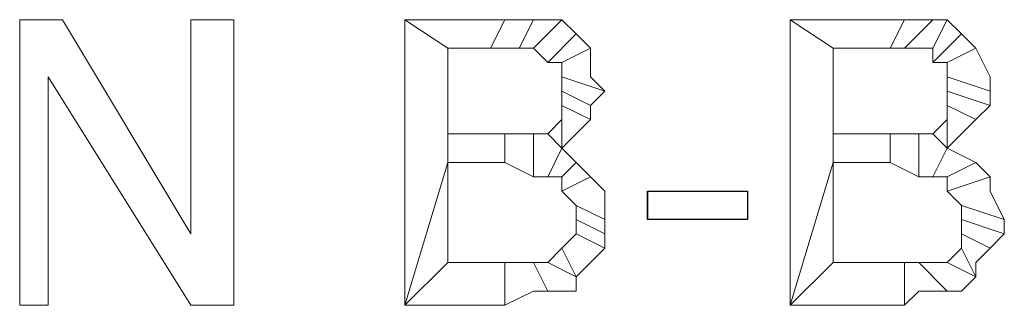
# Model space of a CAD drawing. Units: metres. Extents: x 0 to 149, y -4 to 22.
# Drawn here: x 35 to 35, y -2 to -2 of the extents above; entities that cross this region are included whole.
import ezdxf

# ---------------------------------------------------------------- set-up
doc = ezdxf.new("R2010")
doc.units = ezdxf.units.M
doc.layers.add('Capa 1', color=7, linetype='Continuous')

msp = doc.modelspace()

# ---------------------------------------------------------------- linework, layer by layer
at = {"layer": 'Capa 1', "lineweight": 9}
for points, knots in [([(34.57715, -2.29209), (34.57715, -2.29209), (34.59408, -2.29209), (34.59408, -2.29209), (34.59408, -2.29209), (34.59408, -2.29209), (34.59408, -2.15663), (34.59408, -2.15663), (34.59408, -2.15663), (34.59408, -2.15663), (34.67875, -2.29209), (34.67875, -2.29209), (34.67875, -2.29209), (34.67875, -2.29209), (34.70415, -2.29209), (34.70415, -2.29209), (34.70415, -2.29209), (34.70415, -2.29209), (34.70415, -2.12276), (34.70415, -2.12276), (34.70415, -2.12276), (34.70415, -2.12276), (34.67875, -2.12276), (34.67875, -2.12276), (34.67875, -2.12276), (34.67875, -2.12276), (34.67875, -2.24976), (34.67875, -2.24976), (34.67875, -2.24976), (34.67875, -2.24976), (34.60255, -2.12276), (34.60255, -2.12276), (34.60255, -2.12276), (34.60255, -2.12276), (34.57715, -2.12276), (34.57715, -2.12276), (34.57715, -2.12276), (34.57715, -2.12276), (34.57715, -2.29209), (34.57715, -2.29209)], [0, 0, 0, 0, 0.1, 0.1, 0.1, 0.1, 0.2, 0.2, 0.2, 0.2, 0.3, 0.3, 0.3, 0.3, 0.4, 0.4, 0.4, 0.4, 0.5, 0.5, 0.5, 0.5, 0.6, 0.6, 0.6, 0.6, 0.7, 0.7, 0.7, 0.7, 0.8, 0.8, 0.8, 0.8, 0.9, 0.9, 0.9, 0.9, 1, 1, 1, 1]), ([(34.83115, -2.13969), (34.83115, -2.13969), (34.80575, -2.12276), (34.80575, -2.12276), (34.80575, -2.12276), (34.80575, -2.12276), (34.80575, -2.29209), (34.80575, -2.29209), (34.80575, -2.29209), (34.80575, -2.29209), (34.83115, -2.20743), (34.83115, -2.20743), (34.83115, -2.20743), (34.83115, -2.20743), (34.83115, -2.19049), (34.83115, -2.19049), (34.83115, -2.19049), (34.83115, -2.19049), (34.83115, -2.13969), (34.83115, -2.13969)], [0, 0, 0, 0, 0.2, 0.2, 0.2, 0.2, 0.4, 0.4, 0.4, 0.4, 0.6, 0.6, 0.6, 0.6, 0.8, 0.8, 0.8, 0.8, 1, 1, 1, 1]), ([(34.80575, -2.12276), (34.80575, -2.12276), (34.83115, -2.13969), (34.83115, -2.13969), (34.83115, -2.13969), (34.83115, -2.13969), (34.85655, -2.13969), (34.85655, -2.13969), (34.85655, -2.13969), (34.85655, -2.13969), (34.86502, -2.12276), (34.86502, -2.12276), (34.86502, -2.12276), (34.86502, -2.12276), (34.80575, -2.12276), (34.80575, -2.12276)], [0, 0, 0, 0, 0.25, 0.25, 0.25, 0.25, 0.5, 0.5, 0.5, 0.5, 0.75, 0.75, 0.75, 0.75, 1, 1, 1, 1]), ([(34.86502, -2.12276), (34.86502, -2.12276), (34.85655, -2.13969), (34.85655, -2.13969), (34.85655, -2.13969), (34.85655, -2.13969), (34.87348, -2.13969), (34.87348, -2.13969), (34.87348, -2.13969), (34.87348, -2.13969), (34.88195, -2.12276), (34.88195, -2.12276), (34.88195, -2.12276), (34.88195, -2.12276), (34.86502, -2.12276), (34.86502, -2.12276)], [0, 0, 0, 0, 0.25, 0.25, 0.25, 0.25, 0.5, 0.5, 0.5, 0.5, 0.75, 0.75, 0.75, 0.75, 1, 1, 1, 1]), ([(34.88195, -2.13969), (34.88195, -2.13969), (34.89888, -2.12276), (34.89888, -2.12276), (34.89888, -2.12276), (34.89888, -2.12276), (34.88195, -2.12276), (34.88195, -2.12276), (34.88195, -2.12276), (34.88195, -2.12276), (34.87348, -2.13969), (34.87348, -2.13969), (34.87348, -2.13969), (34.87348, -2.13969), (34.88195, -2.13969), (34.88195, -2.13969)], [0, 0, 0, 0, 0.25, 0.25, 0.25, 0.25, 0.5, 0.5, 0.5, 0.5, 0.75, 0.75, 0.75, 0.75, 1, 1, 1, 1]), ([(34.89888, -2.12276), (34.89888, -2.12276), (34.88195, -2.13969), (34.88195, -2.13969), (34.88195, -2.13969), (34.88195, -2.13969), (34.89042, -2.14816), (34.89042, -2.14816), (34.89042, -2.14816), (34.89042, -2.14816), (34.90735, -2.13123), (34.90735, -2.13123), (34.90735, -2.13123), (34.90735, -2.13123), (34.89888, -2.12276), (34.89888, -2.12276)], [0, 0, 0, 0, 0.25, 0.25, 0.25, 0.25, 0.5, 0.5, 0.5, 0.5, 0.75, 0.75, 0.75, 0.75, 1, 1, 1, 1]), ([(35.05975, -2.13969), (35.05975, -2.13969), (35.03435, -2.12276), (35.03435, -2.12276), (35.03435, -2.12276), (35.03435, -2.12276), (35.03435, -2.29209), (35.03435, -2.29209), (35.03435, -2.29209), (35.03435, -2.29209), (35.05975, -2.20743), (35.05975, -2.20743), (35.05975, -2.20743), (35.05975, -2.20743), (35.05975, -2.19049), (35.05975, -2.19049), (35.05975, -2.19049), (35.05975, -2.19049), (35.05975, -2.13969), (35.05975, -2.13969)], [0, 0, 0, 0, 0.2, 0.2, 0.2, 0.2, 0.4, 0.4, 0.4, 0.4, 0.6, 0.6, 0.6, 0.6, 0.8, 0.8, 0.8, 0.8, 1, 1, 1, 1]), ([(35.03435, -2.12276), (35.03435, -2.12276), (35.05975, -2.13969), (35.05975, -2.13969), (35.05975, -2.13969), (35.05975, -2.13969), (35.09362, -2.13969), (35.09362, -2.13969), (35.09362, -2.13969), (35.09362, -2.13969), (35.10208, -2.12276), (35.10208, -2.12276), (35.10208, -2.12276), (35.10208, -2.12276), (35.03435, -2.12276), (35.03435, -2.12276)], [0, 0, 0, 0, 0.25, 0.25, 0.25, 0.25, 0.5, 0.5, 0.5, 0.5, 0.75, 0.75, 0.75, 0.75, 1, 1, 1, 1]), ([(35.10208, -2.12276), (35.10208, -2.12276), (35.09362, -2.13969), (35.09362, -2.13969), (35.09362, -2.13969), (35.09362, -2.13969), (35.10208, -2.13969), (35.10208, -2.13969), (35.10208, -2.13969), (35.10208, -2.13969), (35.11902, -2.12276), (35.11902, -2.12276), (35.11902, -2.12276), (35.11902, -2.12276), (35.10208, -2.12276), (35.10208, -2.12276)], [0, 0, 0, 0, 0.25, 0.25, 0.25, 0.25, 0.5, 0.5, 0.5, 0.5, 0.75, 0.75, 0.75, 0.75, 1, 1, 1, 1]), ([(35.11902, -2.13969), (35.11902, -2.13969), (35.12748, -2.12276), (35.12748, -2.12276), (35.12748, -2.12276), (35.12748, -2.12276), (35.11902, -2.12276), (35.11902, -2.12276), (35.11902, -2.12276), (35.11902, -2.12276), (35.10208, -2.13969), (35.10208, -2.13969), (35.10208, -2.13969), (35.10208, -2.13969), (35.11902, -2.13969), (35.11902, -2.13969)], [0, 0, 0, 0, 0.25, 0.25, 0.25, 0.25, 0.5, 0.5, 0.5, 0.5, 0.75, 0.75, 0.75, 0.75, 1, 1, 1, 1]), ([(35.12748, -2.12276), (35.12748, -2.12276), (35.11902, -2.13969), (35.11902, -2.13969), (35.11902, -2.13969), (35.11902, -2.13969), (35.11902, -2.14816), (35.11902, -2.14816), (35.11902, -2.14816), (35.11902, -2.14816), (35.13595, -2.13123), (35.13595, -2.13123), (35.13595, -2.13123), (35.13595, -2.13123), (35.12748, -2.12276), (35.12748, -2.12276)], [0, 0, 0, 0, 0.25, 0.25, 0.25, 0.25, 0.5, 0.5, 0.5, 0.5, 0.75, 0.75, 0.75, 0.75, 1, 1, 1, 1]), ([(34.90735, -2.13123), (34.90735, -2.13123), (34.89042, -2.14816), (34.89042, -2.14816), (34.89042, -2.14816), (34.89042, -2.14816), (34.89888, -2.14816), (34.89888, -2.14816), (34.89888, -2.14816), (34.89888, -2.14816), (34.91582, -2.13969), (34.91582, -2.13969), (34.91582, -2.13969), (34.91582, -2.13969), (34.90735, -2.13123), (34.90735, -2.13123)], [0, 0, 0, 0, 0.25, 0.25, 0.25, 0.25, 0.5, 0.5, 0.5, 0.5, 0.75, 0.75, 0.75, 0.75, 1, 1, 1, 1]), ([(35.13595, -2.13123), (35.13595, -2.13123), (35.11902, -2.14816), (35.11902, -2.14816), (35.11902, -2.14816), (35.11902, -2.14816), (35.12748, -2.14816), (35.12748, -2.14816), (35.12748, -2.14816), (35.12748, -2.14816), (35.14442, -2.13969), (35.14442, -2.13969), (35.14442, -2.13969), (35.14442, -2.13969), (35.13595, -2.13123), (35.13595, -2.13123)], [0, 0, 0, 0, 0.25, 0.25, 0.25, 0.25, 0.5, 0.5, 0.5, 0.5, 0.75, 0.75, 0.75, 0.75, 1, 1, 1, 1]), ([(34.91582, -2.13969), (34.91582, -2.13969), (34.89888, -2.14816), (34.89888, -2.14816), (34.89888, -2.14816), (34.89888, -2.14816), (34.89888, -2.15663), (34.89888, -2.15663), (34.89888, -2.15663), (34.89888, -2.15663), (34.92428, -2.16509), (34.92428, -2.16509), (34.92428, -2.16509), (34.92428, -2.16509), (34.91582, -2.15663), (34.91582, -2.15663), (34.91582, -2.15663), (34.91582, -2.15663), (34.91582, -2.13969), (34.91582, -2.13969)], [0, 0, 0, 0, 0.2, 0.2, 0.2, 0.2, 0.4, 0.4, 0.4, 0.4, 0.6, 0.6, 0.6, 0.6, 0.8, 0.8, 0.8, 0.8, 1, 1, 1, 1]), ([(35.14442, -2.13969), (35.14442, -2.13969), (35.12748, -2.14816), (35.12748, -2.14816), (35.12748, -2.14816), (35.12748, -2.14816), (35.12748, -2.15663), (35.12748, -2.15663), (35.12748, -2.15663), (35.12748, -2.15663), (35.15288, -2.16509), (35.15288, -2.16509), (35.15288, -2.16509), (35.15288, -2.16509), (35.15288, -2.15663), (35.15288, -2.15663), (35.15288, -2.15663), (35.15288, -2.15663), (35.14442, -2.13969), (35.14442, -2.13969)], [0, 0, 0, 0, 0.2, 0.2, 0.2, 0.2, 0.4, 0.4, 0.4, 0.4, 0.6, 0.6, 0.6, 0.6, 0.8, 0.8, 0.8, 0.8, 1, 1, 1, 1]), ([(34.92428, -2.16509), (34.92428, -2.16509), (34.89888, -2.15663), (34.89888, -2.15663), (34.89888, -2.15663), (34.89888, -2.15663), (34.89888, -2.16509), (34.89888, -2.16509), (34.89888, -2.16509), (34.89888, -2.16509), (34.91582, -2.17356), (34.91582, -2.17356), (34.91582, -2.17356), (34.91582, -2.17356), (34.92428, -2.16509), (34.92428, -2.16509)], [0, 0, 0, 0, 0.25, 0.25, 0.25, 0.25, 0.5, 0.5, 0.5, 0.5, 0.75, 0.75, 0.75, 0.75, 1, 1, 1, 1]), ([(35.15288, -2.16509), (35.15288, -2.16509), (35.12748, -2.15663), (35.12748, -2.15663), (35.12748, -2.15663), (35.12748, -2.15663), (35.12748, -2.16509), (35.12748, -2.16509), (35.12748, -2.16509), (35.12748, -2.16509), (35.15288, -2.17356), (35.15288, -2.17356), (35.15288, -2.17356), (35.15288, -2.17356), (35.15288, -2.16509), (35.15288, -2.16509)], [0, 0, 0, 0, 0.25, 0.25, 0.25, 0.25, 0.5, 0.5, 0.5, 0.5, 0.75, 0.75, 0.75, 0.75, 1, 1, 1, 1]), ([(34.91582, -2.17356), (34.91582, -2.17356), (34.89888, -2.16509), (34.89888, -2.16509), (34.89888, -2.16509), (34.89888, -2.16509), (34.89888, -2.17356), (34.89888, -2.17356), (34.89888, -2.17356), (34.89888, -2.17356), (34.91582, -2.18203), (34.91582, -2.18203), (34.91582, -2.18203), (34.91582, -2.18203), (34.91582, -2.17356), (34.91582, -2.17356)], [0, 0, 0, 0, 0.25, 0.25, 0.25, 0.25, 0.5, 0.5, 0.5, 0.5, 0.75, 0.75, 0.75, 0.75, 1, 1, 1, 1]), ([(35.15288, -2.17356), (35.15288, -2.17356), (35.12748, -2.16509), (35.12748, -2.16509), (35.12748, -2.16509), (35.12748, -2.16509), (35.12748, -2.17356), (35.12748, -2.17356), (35.12748, -2.17356), (35.12748, -2.17356), (35.14442, -2.18203), (35.14442, -2.18203), (35.14442, -2.18203), (35.14442, -2.18203), (35.15288, -2.17356), (35.15288, -2.17356)], [0, 0, 0, 0, 0.25, 0.25, 0.25, 0.25, 0.5, 0.5, 0.5, 0.5, 0.75, 0.75, 0.75, 0.75, 1, 1, 1, 1]), ([(34.91582, -2.18203), (34.91582, -2.18203), (34.89888, -2.17356), (34.89888, -2.17356), (34.89888, -2.17356), (34.89888, -2.17356), (34.89888, -2.19896), (34.89888, -2.19896), (34.89888, -2.19896), (34.89888, -2.19896), (34.90735, -2.19049), (34.90735, -2.19049), (34.90735, -2.19049), (34.90735, -2.19049), (34.91582, -2.18203), (34.91582, -2.18203)], [0, 0, 0, 0, 0.25, 0.25, 0.25, 0.25, 0.5, 0.5, 0.5, 0.5, 0.75, 0.75, 0.75, 0.75, 1, 1, 1, 1]), ([(35.14442, -2.18203), (35.14442, -2.18203), (35.12748, -2.17356), (35.12748, -2.17356), (35.12748, -2.17356), (35.12748, -2.17356), (35.12748, -2.19896), (35.12748, -2.19896), (35.12748, -2.19896), (35.12748, -2.19896), (35.13595, -2.19049), (35.13595, -2.19049), (35.13595, -2.19049), (35.13595, -2.19049), (35.14442, -2.18203), (35.14442, -2.18203)], [0, 0, 0, 0, 0.25, 0.25, 0.25, 0.25, 0.5, 0.5, 0.5, 0.5, 0.75, 0.75, 0.75, 0.75, 1, 1, 1, 1]), ([(34.89888, -2.19896), (34.89888, -2.19896), (34.89888, -2.18203), (34.89888, -2.18203), (34.89888, -2.18203), (34.89888, -2.18203), (34.89042, -2.19049), (34.89042, -2.19049), (34.89042, -2.19049), (34.89042, -2.19049), (34.89888, -2.19896), (34.89888, -2.19896)], [0, 0, 0, 0, 0.333333, 0.333333, 0.333333, 0.333333, 0.666667, 0.666667, 0.666667, 0.666667, 1, 1, 1, 1]), ([(35.12748, -2.19896), (35.12748, -2.19896), (35.12748, -2.18203), (35.12748, -2.18203), (35.12748, -2.18203), (35.12748, -2.18203), (35.11902, -2.19049), (35.11902, -2.19049), (35.11902, -2.19049), (35.11902, -2.19049), (35.12748, -2.19896), (35.12748, -2.19896)], [0, 0, 0, 0, 0.333333, 0.333333, 0.333333, 0.333333, 0.666667, 0.666667, 0.666667, 0.666667, 1, 1, 1, 1]), ([(34.83115, -2.19049), (34.83115, -2.19049), (34.83115, -2.20743), (34.83115, -2.20743), (34.83115, -2.20743), (34.83115, -2.20743), (34.86502, -2.20743), (34.86502, -2.20743), (34.86502, -2.20743), (34.86502, -2.20743), (34.86502, -2.19049), (34.86502, -2.19049), (34.86502, -2.19049), (34.86502, -2.19049), (34.83115, -2.19049), (34.83115, -2.19049)], [0, 0, 0, 0, 0.25, 0.25, 0.25, 0.25, 0.5, 0.5, 0.5, 0.5, 0.75, 0.75, 0.75, 0.75, 1, 1, 1, 1]), ([(34.86502, -2.19049), (34.86502, -2.19049), (34.86502, -2.20743), (34.86502, -2.20743), (34.86502, -2.20743), (34.86502, -2.20743), (34.88195, -2.21589), (34.88195, -2.21589), (34.88195, -2.21589), (34.88195, -2.21589), (34.88195, -2.19049), (34.88195, -2.19049), (34.88195, -2.19049), (34.88195, -2.19049), (34.86502, -2.19049), (34.86502, -2.19049)], [0, 0, 0, 0, 0.25, 0.25, 0.25, 0.25, 0.5, 0.5, 0.5, 0.5, 0.75, 0.75, 0.75, 0.75, 1, 1, 1, 1]), ([(34.89888, -2.19896), (34.89888, -2.19896), (34.89042, -2.19049), (34.89042, -2.19049), (34.89042, -2.19049), (34.89042, -2.19049), (34.88195, -2.19049), (34.88195, -2.19049), (34.88195, -2.19049), (34.88195, -2.19049), (34.88195, -2.21589), (34.88195, -2.21589), (34.88195, -2.21589), (34.88195, -2.21589), (34.89042, -2.21589), (34.89042, -2.21589), (34.89042, -2.21589), (34.89042, -2.21589), (34.89888, -2.19896), (34.89888, -2.19896)], [0, 0, 0, 0, 0.2, 0.2, 0.2, 0.2, 0.4, 0.4, 0.4, 0.4, 0.6, 0.6, 0.6, 0.6, 0.8, 0.8, 0.8, 0.8, 1, 1, 1, 1]), ([(35.05975, -2.19049), (35.05975, -2.19049), (35.05975, -2.20743), (35.05975, -2.20743), (35.05975, -2.20743), (35.05975, -2.20743), (35.09362, -2.20743), (35.09362, -2.20743), (35.09362, -2.20743), (35.09362, -2.20743), (35.09362, -2.19049), (35.09362, -2.19049), (35.09362, -2.19049), (35.09362, -2.19049), (35.05975, -2.19049), (35.05975, -2.19049)], [0, 0, 0, 0, 0.25, 0.25, 0.25, 0.25, 0.5, 0.5, 0.5, 0.5, 0.75, 0.75, 0.75, 0.75, 1, 1, 1, 1]), ([(35.09362, -2.19049), (35.09362, -2.19049), (35.09362, -2.20743), (35.09362, -2.20743), (35.09362, -2.20743), (35.09362, -2.20743), (35.11055, -2.21589), (35.11055, -2.21589), (35.11055, -2.21589), (35.11055, -2.21589), (35.11055, -2.19049), (35.11055, -2.19049), (35.11055, -2.19049), (35.11055, -2.19049), (35.09362, -2.19049), (35.09362, -2.19049)], [0, 0, 0, 0, 0.25, 0.25, 0.25, 0.25, 0.5, 0.5, 0.5, 0.5, 0.75, 0.75, 0.75, 0.75, 1, 1, 1, 1]), ([(35.12748, -2.19896), (35.12748, -2.19896), (35.11902, -2.19049), (35.11902, -2.19049), (35.11902, -2.19049), (35.11902, -2.19049), (35.11055, -2.19049), (35.11055, -2.19049), (35.11055, -2.19049), (35.11055, -2.19049), (35.11055, -2.21589), (35.11055, -2.21589), (35.11055, -2.21589), (35.11055, -2.21589), (35.11902, -2.21589), (35.11902, -2.21589), (35.11902, -2.21589), (35.11902, -2.21589), (35.12748, -2.19896), (35.12748, -2.19896)], [0, 0, 0, 0, 0.2, 0.2, 0.2, 0.2, 0.4, 0.4, 0.4, 0.4, 0.6, 0.6, 0.6, 0.6, 0.8, 0.8, 0.8, 0.8, 1, 1, 1, 1]), ([(34.89888, -2.19896), (34.89888, -2.19896), (34.89042, -2.21589), (34.89042, -2.21589), (34.89042, -2.21589), (34.89042, -2.21589), (34.89888, -2.21589), (34.89888, -2.21589), (34.89888, -2.21589), (34.89888, -2.21589), (34.90735, -2.20743), (34.90735, -2.20743), (34.90735, -2.20743), (34.90735, -2.20743), (34.89888, -2.19896), (34.89888, -2.19896)], [0, 0, 0, 0, 0.25, 0.25, 0.25, 0.25, 0.5, 0.5, 0.5, 0.5, 0.75, 0.75, 0.75, 0.75, 1, 1, 1, 1]), ([(35.12748, -2.19896), (35.12748, -2.19896), (35.11902, -2.21589), (35.11902, -2.21589), (35.11902, -2.21589), (35.11902, -2.21589), (35.12748, -2.21589), (35.12748, -2.21589), (35.12748, -2.21589), (35.12748, -2.21589), (35.14442, -2.20743), (35.14442, -2.20743), (35.14442, -2.20743), (35.14442, -2.20743), (35.12748, -2.19896), (35.12748, -2.19896)], [0, 0, 0, 0, 0.25, 0.25, 0.25, 0.25, 0.5, 0.5, 0.5, 0.5, 0.75, 0.75, 0.75, 0.75, 1, 1, 1, 1]), ([(34.83115, -2.20743), (34.83115, -2.20743), (34.80575, -2.29209), (34.80575, -2.29209), (34.80575, -2.29209), (34.80575, -2.29209), (34.83115, -2.26669), (34.83115, -2.26669), (34.83115, -2.26669), (34.83115, -2.26669), (34.83115, -2.20743), (34.83115, -2.20743)], [0, 0, 0, 0, 0.333333, 0.333333, 0.333333, 0.333333, 0.666667, 0.666667, 0.666667, 0.666667, 1, 1, 1, 1]), ([(34.90735, -2.20743), (34.90735, -2.20743), (34.89888, -2.21589), (34.89888, -2.21589), (34.89888, -2.21589), (34.89888, -2.21589), (34.89888, -2.22436), (34.89888, -2.22436), (34.89888, -2.22436), (34.89888, -2.22436), (34.91582, -2.21589), (34.91582, -2.21589), (34.91582, -2.21589), (34.91582, -2.21589), (34.90735, -2.20743), (34.90735, -2.20743)], [0, 0, 0, 0, 0.25, 0.25, 0.25, 0.25, 0.5, 0.5, 0.5, 0.5, 0.75, 0.75, 0.75, 0.75, 1, 1, 1, 1]), ([(35.05975, -2.20743), (35.05975, -2.20743), (35.03435, -2.29209), (35.03435, -2.29209), (35.03435, -2.29209), (35.03435, -2.29209), (35.05975, -2.26669), (35.05975, -2.26669), (35.05975, -2.26669), (35.05975, -2.26669), (35.05975, -2.20743), (35.05975, -2.20743)], [0, 0, 0, 0, 0.333333, 0.333333, 0.333333, 0.333333, 0.666667, 0.666667, 0.666667, 0.666667, 1, 1, 1, 1]), ([(35.14442, -2.20743), (35.14442, -2.20743), (35.12748, -2.21589), (35.12748, -2.21589), (35.12748, -2.21589), (35.12748, -2.21589), (35.12748, -2.22436), (35.12748, -2.22436), (35.12748, -2.22436), (35.12748, -2.22436), (35.15288, -2.21589), (35.15288, -2.21589), (35.15288, -2.21589), (35.15288, -2.21589), (35.14442, -2.20743), (35.14442, -2.20743)], [0, 0, 0, 0, 0.25, 0.25, 0.25, 0.25, 0.5, 0.5, 0.5, 0.5, 0.75, 0.75, 0.75, 0.75, 1, 1, 1, 1]), ([(34.91582, -2.21589), (34.91582, -2.21589), (34.89888, -2.22436), (34.89888, -2.22436), (34.89888, -2.22436), (34.89888, -2.22436), (34.90735, -2.23283), (34.90735, -2.23283), (34.90735, -2.23283), (34.90735, -2.23283), (34.92428, -2.24129), (34.92428, -2.24129), (34.92428, -2.24129), (34.92428, -2.24129), (34.92428, -2.22436), (34.92428, -2.22436), (34.92428, -2.22436), (34.92428, -2.22436), (34.91582, -2.21589), (34.91582, -2.21589)], [0, 0, 0, 0, 0.2, 0.2, 0.2, 0.2, 0.4, 0.4, 0.4, 0.4, 0.6, 0.6, 0.6, 0.6, 0.8, 0.8, 0.8, 0.8, 1, 1, 1, 1]), ([(35.15288, -2.21589), (35.15288, -2.21589), (35.12748, -2.22436), (35.12748, -2.22436), (35.12748, -2.22436), (35.12748, -2.22436), (35.13595, -2.23283), (35.13595, -2.23283), (35.13595, -2.23283), (35.13595, -2.23283), (35.16135, -2.24129), (35.16135, -2.24129), (35.16135, -2.24129), (35.16135, -2.24129), (35.15288, -2.22436), (35.15288, -2.22436), (35.15288, -2.22436), (35.15288, -2.22436), (35.15288, -2.21589), (35.15288, -2.21589)], [0, 0, 0, 0, 0.2, 0.2, 0.2, 0.2, 0.4, 0.4, 0.4, 0.4, 0.6, 0.6, 0.6, 0.6, 0.8, 0.8, 0.8, 0.8, 1, 1, 1, 1]), ([(34.94968, -2.22436), (34.94968, -2.22436), (34.94968, -2.24129), (34.94968, -2.24129), (34.94968, -2.24129), (34.94968, -2.24129), (35.00895, -2.24129), (35.00895, -2.24129), (35.00895, -2.24129), (35.00895, -2.24129), (35.00895, -2.22436), (35.00895, -2.22436), (35.00895, -2.22436), (35.00895, -2.22436), (34.94968, -2.22436), (34.94968, -2.22436)], [0, 0, 0, 0, 0.25, 0.25, 0.25, 0.25, 0.5, 0.5, 0.5, 0.5, 0.75, 0.75, 0.75, 0.75, 1, 1, 1, 1]), ([(34.92428, -2.24129), (34.92428, -2.24129), (34.90735, -2.23283), (34.90735, -2.23283), (34.90735, -2.23283), (34.90735, -2.23283), (34.90735, -2.24129), (34.90735, -2.24129), (34.90735, -2.24129), (34.90735, -2.24129), (34.92428, -2.24976), (34.92428, -2.24976), (34.92428, -2.24976), (34.92428, -2.24976), (34.92428, -2.24129), (34.92428, -2.24129)], [0, 0, 0, 0, 0.25, 0.25, 0.25, 0.25, 0.5, 0.5, 0.5, 0.5, 0.75, 0.75, 0.75, 0.75, 1, 1, 1, 1]), ([(35.16135, -2.24129), (35.16135, -2.24129), (35.13595, -2.23283), (35.13595, -2.23283), (35.13595, -2.23283), (35.13595, -2.23283), (35.13595, -2.24129), (35.13595, -2.24129), (35.13595, -2.24129), (35.13595, -2.24129), (35.16135, -2.24976), (35.16135, -2.24976), (35.16135, -2.24976), (35.16135, -2.24976), (35.16135, -2.24129), (35.16135, -2.24129)], [0, 0, 0, 0, 0.25, 0.25, 0.25, 0.25, 0.5, 0.5, 0.5, 0.5, 0.75, 0.75, 0.75, 0.75, 1, 1, 1, 1]), ([(34.92428, -2.24976), (34.92428, -2.24976), (34.90735, -2.24129), (34.90735, -2.24129), (34.90735, -2.24129), (34.90735, -2.24129), (34.90735, -2.24976), (34.90735, -2.24976), (34.90735, -2.24976), (34.90735, -2.24976), (34.92428, -2.25823), (34.92428, -2.25823), (34.92428, -2.25823), (34.92428, -2.25823), (34.92428, -2.24976), (34.92428, -2.24976)], [0, 0, 0, 0, 0.25, 0.25, 0.25, 0.25, 0.5, 0.5, 0.5, 0.5, 0.75, 0.75, 0.75, 0.75, 1, 1, 1, 1]), ([(35.16135, -2.24976), (35.16135, -2.24976), (35.13595, -2.24129), (35.13595, -2.24129), (35.13595, -2.24129), (35.13595, -2.24129), (35.13595, -2.24976), (35.13595, -2.24976), (35.13595, -2.24976), (35.13595, -2.24976), (35.15288, -2.25823), (35.15288, -2.25823), (35.15288, -2.25823), (35.15288, -2.25823), (35.16135, -2.24976), (35.16135, -2.24976)], [0, 0, 0, 0, 0.25, 0.25, 0.25, 0.25, 0.5, 0.5, 0.5, 0.5, 0.75, 0.75, 0.75, 0.75, 1, 1, 1, 1]), ([(34.92428, -2.25823), (34.92428, -2.25823), (34.90735, -2.24976), (34.90735, -2.24976), (34.90735, -2.24976), (34.90735, -2.24976), (34.89888, -2.25823), (34.89888, -2.25823), (34.89888, -2.25823), (34.89888, -2.25823), (34.90735, -2.27516), (34.90735, -2.27516), (34.90735, -2.27516), (34.90735, -2.27516), (34.91582, -2.26669), (34.91582, -2.26669), (34.91582, -2.26669), (34.91582, -2.26669), (34.92428, -2.25823), (34.92428, -2.25823)], [0, 0, 0, 0, 0.2, 0.2, 0.2, 0.2, 0.4, 0.4, 0.4, 0.4, 0.6, 0.6, 0.6, 0.6, 0.8, 0.8, 0.8, 0.8, 1, 1, 1, 1]), ([(35.15288, -2.25823), (35.15288, -2.25823), (35.13595, -2.24976), (35.13595, -2.24976), (35.13595, -2.24976), (35.13595, -2.24976), (35.13595, -2.25823), (35.13595, -2.25823), (35.13595, -2.25823), (35.13595, -2.25823), (35.14442, -2.27516), (35.14442, -2.27516), (35.14442, -2.27516), (35.14442, -2.27516), (35.14442, -2.26669), (35.14442, -2.26669), (35.14442, -2.26669), (35.14442, -2.26669), (35.15288, -2.25823), (35.15288, -2.25823)], [0, 0, 0, 0, 0.2, 0.2, 0.2, 0.2, 0.4, 0.4, 0.4, 0.4, 0.6, 0.6, 0.6, 0.6, 0.8, 0.8, 0.8, 0.8, 1, 1, 1, 1]), ([(34.90735, -2.27516), (34.90735, -2.27516), (34.89888, -2.25823), (34.89888, -2.25823), (34.89888, -2.25823), (34.89888, -2.25823), (34.89042, -2.26669), (34.89042, -2.26669), (34.89042, -2.26669), (34.89042, -2.26669), (34.90735, -2.27516), (34.90735, -2.27516)], [0, 0, 0, 0, 0.333333, 0.333333, 0.333333, 0.333333, 0.666667, 0.666667, 0.666667, 0.666667, 1, 1, 1, 1]), ([(35.14442, -2.27516), (35.14442, -2.27516), (35.13595, -2.25823), (35.13595, -2.25823), (35.13595, -2.25823), (35.13595, -2.25823), (35.12748, -2.26669), (35.12748, -2.26669), (35.12748, -2.26669), (35.12748, -2.26669), (35.14442, -2.27516), (35.14442, -2.27516)], [0, 0, 0, 0, 0.333333, 0.333333, 0.333333, 0.333333, 0.666667, 0.666667, 0.666667, 0.666667, 1, 1, 1, 1]), ([(34.83115, -2.26669), (34.83115, -2.26669), (34.80575, -2.29209), (34.80575, -2.29209), (34.80575, -2.29209), (34.80575, -2.29209), (34.86502, -2.29209), (34.86502, -2.29209), (34.86502, -2.29209), (34.86502, -2.29209), (34.86502, -2.26669), (34.86502, -2.26669), (34.86502, -2.26669), (34.86502, -2.26669), (34.83115, -2.26669), (34.83115, -2.26669)], [0, 0, 0, 0, 0.25, 0.25, 0.25, 0.25, 0.5, 0.5, 0.5, 0.5, 0.75, 0.75, 0.75, 0.75, 1, 1, 1, 1]), ([(34.89042, -2.28363), (34.89042, -2.28363), (34.88195, -2.26669), (34.88195, -2.26669), (34.88195, -2.26669), (34.88195, -2.26669), (34.86502, -2.26669), (34.86502, -2.26669), (34.86502, -2.26669), (34.86502, -2.26669), (34.86502, -2.29209), (34.86502, -2.29209), (34.86502, -2.29209), (34.86502, -2.29209), (34.88195, -2.28363), (34.88195, -2.28363), (34.88195, -2.28363), (34.88195, -2.28363), (34.89042, -2.28363), (34.89042, -2.28363)], [0, 0, 0, 0, 0.2, 0.2, 0.2, 0.2, 0.4, 0.4, 0.4, 0.4, 0.6, 0.6, 0.6, 0.6, 0.8, 0.8, 0.8, 0.8, 1, 1, 1, 1]), ([(34.88195, -2.26669), (34.88195, -2.26669), (34.89042, -2.28363), (34.89042, -2.28363), (34.89042, -2.28363), (34.89042, -2.28363), (34.90735, -2.28363), (34.90735, -2.28363), (34.90735, -2.28363), (34.90735, -2.28363), (34.90735, -2.27516), (34.90735, -2.27516), (34.90735, -2.27516), (34.90735, -2.27516), (34.89042, -2.26669), (34.89042, -2.26669), (34.89042, -2.26669), (34.89042, -2.26669), (34.88195, -2.26669), (34.88195, -2.26669)], [0, 0, 0, 0, 0.2, 0.2, 0.2, 0.2, 0.4, 0.4, 0.4, 0.4, 0.6, 0.6, 0.6, 0.6, 0.8, 0.8, 0.8, 0.8, 1, 1, 1, 1]), ([(35.05975, -2.26669), (35.05975, -2.26669), (35.03435, -2.29209), (35.03435, -2.29209), (35.03435, -2.29209), (35.03435, -2.29209), (35.10208, -2.29209), (35.10208, -2.29209), (35.10208, -2.29209), (35.10208, -2.29209), (35.10208, -2.26669), (35.10208, -2.26669), (35.10208, -2.26669), (35.10208, -2.26669), (35.05975, -2.26669), (35.05975, -2.26669)], [0, 0, 0, 0, 0.25, 0.25, 0.25, 0.25, 0.5, 0.5, 0.5, 0.5, 0.75, 0.75, 0.75, 0.75, 1, 1, 1, 1]), ([(35.12748, -2.28363), (35.12748, -2.28363), (35.11055, -2.26669), (35.11055, -2.26669), (35.11055, -2.26669), (35.11055, -2.26669), (35.10208, -2.26669), (35.10208, -2.26669), (35.10208, -2.26669), (35.10208, -2.26669), (35.10208, -2.29209), (35.10208, -2.29209), (35.10208, -2.29209), (35.10208, -2.29209), (35.11055, -2.28363), (35.11055, -2.28363), (35.11055, -2.28363), (35.11055, -2.28363), (35.12748, -2.28363), (35.12748, -2.28363)], [0, 0, 0, 0, 0.2, 0.2, 0.2, 0.2, 0.4, 0.4, 0.4, 0.4, 0.6, 0.6, 0.6, 0.6, 0.8, 0.8, 0.8, 0.8, 1, 1, 1, 1]), ([(35.11055, -2.26669), (35.11055, -2.26669), (35.12748, -2.28363), (35.12748, -2.28363), (35.12748, -2.28363), (35.12748, -2.28363), (35.13595, -2.28363), (35.13595, -2.28363), (35.13595, -2.28363), (35.13595, -2.28363), (35.14442, -2.27516), (35.14442, -2.27516), (35.14442, -2.27516), (35.14442, -2.27516), (35.12748, -2.26669), (35.12748, -2.26669), (35.12748, -2.26669), (35.12748, -2.26669), (35.11055, -2.26669), (35.11055, -2.26669)], [0, 0, 0, 0, 0.2, 0.2, 0.2, 0.2, 0.4, 0.4, 0.4, 0.4, 0.6, 0.6, 0.6, 0.6, 0.8, 0.8, 0.8, 0.8, 1, 1, 1, 1])]:
    msp.add_open_spline(points, degree=3, knots=knots, dxfattribs=at)
at = {"layer": 'Capa 1'}
for points, knots in [([(34.94968, -2.22436), (34.94968, -2.22436), (34.94968, -2.24129), (34.94968, -2.24129), (34.94968, -2.24129), (34.94968, -2.24129), (35.00895, -2.24129), (35.00895, -2.24129), (35.00895, -2.24129), (35.00895, -2.24129), (35.00895, -2.22436), (35.00895, -2.22436), (35.00895, -2.22436), (35.00895, -2.22436), (34.94968, -2.22436), (34.94968, -2.22436)], [0, 0, 0, 0, 0.25, 0.25, 0.25, 0.25, 0.5, 0.5, 0.5, 0.5, 0.75, 0.75, 0.75, 0.75, 1, 1, 1, 1]), ([(34.94968, -2.24129), (34.94968, -2.24129), (34.94968, -2.22436), (34.94968, -2.22436), (34.94968, -2.22436), (34.94968, -2.22436), (34.94968, -2.24129), (34.94968, -2.24129)], [0, 0, 0, 0, 0.5, 0.5, 0.5, 0.5, 1, 1, 1, 1])]:
    msp.add_open_spline(points, degree=3, knots=knots, dxfattribs=at)
at = {"layer": 'Capa 1', "lineweight": 9}
msp.add_open_spline([(34.94968, -2.24129), (34.94968, -2.24129), (34.94968, -2.22436), (34.94968, -2.22436)], degree=3, dxfattribs=at)

doc.saveas('drawing.dxf')
